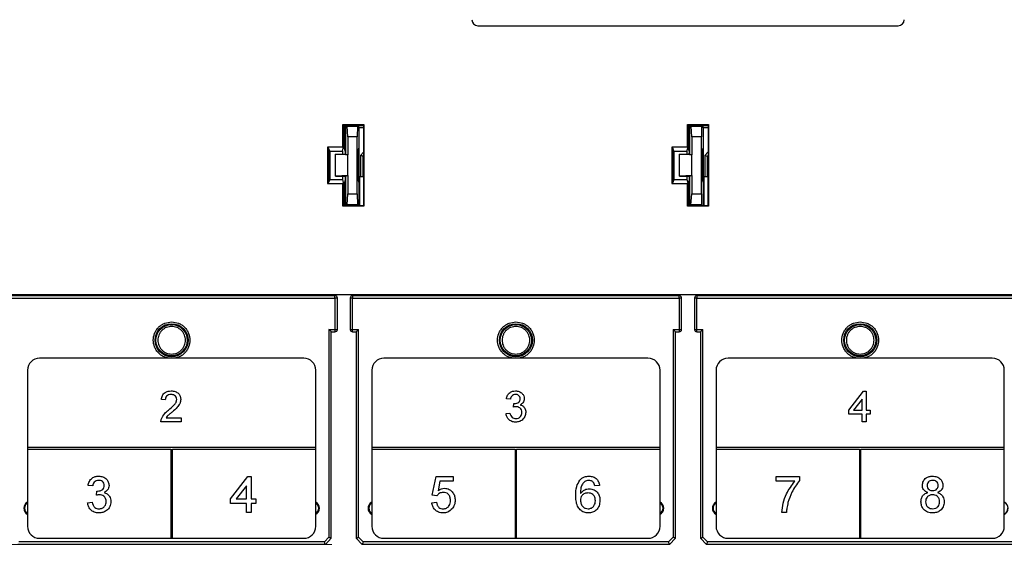
# Paper-space layout 'PF SC-12f' of a CAD drawing. Units: inches. Extents: x 0.3 to 10.6, y 0.2 to 8.2.
# Drawn here: x 2 to 3.6, y 4.8 to 5.6 of the extents above; entities that cross this region are included whole.
import ezdxf

# ---------------------------------------------------------------- set-up
doc = ezdxf.new("R2010")
doc.units = ezdxf.units.IN
doc.header["$MEASUREMENT"] = 0
doc.styles.add('SLDTEXTSTYLE3', font='TXT', dxfattribs={"width": 0.605})
doc.dimstyles.new('SLDDIMSTYLE0', dxfattribs={"dimtxt": 0.098425, "dimasz": 0.13, "dimexe": 0, "dimexo": 0.0625, "dimgap": 0.024606, "dimtad": 0, "dimtih": 1, "dimtoh": 1, "dimlfac": 2, "dimrnd": 1e-09, "dimzin": 12, "dimdsep": 46, "dimtxsty": 'SLDTEXTSTYLE3', "dimsah": 1, "dimcen": 0.09, "dimadec": 0, "dimazin": 3, "dimtfac": 1, "dimtofl": 0, "dimtmove": 0, "dimatfit": 3, "dimfxl": 0, "dimfrac": 2, "dimtolj": 1, "dimtzin": 12, "dimarcsym": 0})

# ---------------------------------------------------------------- blocks, each defined once
blk = doc.blocks.new('_D_5')
at = {"color": 7, "linetype": 'Continuous', "lineweight": 18}
for p, q in [((2.8569, 7.8194), (0.591, 7.8194)), ((0.716, 7.8194), (0.716, 6.4717)), ((0.3966, 6.2975), (0.3628, 6.2975)), ((0.3628, 6.2975), (0.3628, 6.1464)), ((1.0354, 6.2975), (1.0692, 6.2975)), ((1.0692, 6.2975), (1.0692, 6.1464)), ((0.3628, 6.1464), (0.3966, 6.1464)), ((1.0692, 6.1464), (1.0354, 6.1464)), ((0.716, 4.7761), (0.716, 6.1238)), ((2.4694, 4.7761), (0.591, 4.7761))]:
    blk.add_line(p, q, dxfattribs=at)
for points in [[(0.716, 7.8194), (0.696, 7.6894), (0.736, 7.6894)], [(0.716, 4.7761), (0.736, 4.9061), (0.696, 4.9061)]]:
    blk.add_solid(points, dxfattribs=at)
at = {"color": 7, "linetype": 'Continuous', "lineweight": 18, "char_height": 0.09843, "attachment_point": 1, "style": 'SLDTEXTSTYLE3'}
for s, insert in [('6.09in', (0.5318, 6.4469)), ('154.60mm', (0.3966, 6.2733))]:
    blk.add_mtext(s, dxfattribs=dict(at, insert=insert))

psp = doc.layouts.new('PF SC-12f')

# ---------------------------------------------------------------- linework, layer by layer
at = {"color": 7, "linetype": 'Continuous', "lineweight": 25}
for p, q in [((2.7091, 5.6265), (3.3981, 5.6265)), ((2.4877, 5.4647), (2.5223, 5.4647)), ((2.4877, 5.4275), (2.4877, 5.4647)), ((2.4877, 5.4647), (2.4882, 5.4642)), ((2.4882, 5.4642), (2.4882, 5.4258)), ((2.5217, 5.4641), (2.4882, 5.4641)), ((2.4902, 5.4641), (2.4902, 5.4258)), ((2.4903, 5.4641), (2.4918, 5.4621)), ((2.4903, 5.4641), (2.514, 5.4641)), ((2.4903, 5.4641), (2.4903, 5.4641)), ((2.4918, 5.4621), (2.4918, 5.4154)), ((2.4918, 5.4621), (2.4946, 5.4616)), ((2.4961, 5.4444), (2.4946, 5.4616)), ((2.4946, 5.4616), (2.5115, 5.4616)), ((2.5115, 5.4616), (2.5112, 5.4444)), ((2.5115, 5.4616), (2.514, 5.4641)), ((2.514, 5.4641), (2.514, 5.4627)), ((2.514, 5.4592), (2.514, 5.4627)), ((2.514, 5.4627), (2.5217, 5.4627)), ((2.514, 5.4592), (2.514, 5.4259)), ((2.5218, 5.4592), (2.514, 5.4592)), ((2.5223, 5.4647), (2.5217, 5.4641)), ((2.5217, 5.4627), (2.5217, 5.4641)), ((2.5217, 5.4627), (2.5218, 5.4592)), ((2.5218, 5.4592), (2.5218, 5.3312)), ((2.5223, 5.4647), (2.5223, 5.3307)), ((3.0525, 5.4647), (3.0871, 5.4647)), ((3.0525, 5.4275), (3.0525, 5.4647)), ((3.0525, 5.4647), (3.0531, 5.4642)), ((3.0531, 5.4642), (3.0531, 5.4258)), ((3.0866, 5.4641), (3.0531, 5.4641)), ((3.0541, 5.4641), (3.0557, 5.4621)), ((3.0541, 5.4641), (3.0783, 5.4641)), ((3.0541, 5.4641), (3.0541, 5.4258)), ((3.0541, 5.4641), (3.0541, 5.4641)), ((3.0557, 5.4621), (3.0557, 5.4154)), ((3.0557, 5.4621), (3.0585, 5.4616)), ((3.06, 5.4444), (3.0585, 5.4616)), ((3.0585, 5.4616), (3.0758, 5.4616)), ((3.0758, 5.4616), (3.0755, 5.4444)), ((3.0758, 5.4616), (3.0783, 5.4641)), ((3.0783, 5.4641), (3.0783, 5.4627)), ((3.0784, 5.4592), (3.0783, 5.4627)), ((3.0783, 5.4627), (3.0866, 5.4627)), ((3.0784, 5.4592), (3.0784, 5.4259)), ((3.0866, 5.4592), (3.0784, 5.4592)), ((3.0871, 5.4647), (3.0866, 5.4641)), ((3.0866, 5.4627), (3.0866, 5.4641)), ((3.0866, 5.4627), (3.0866, 5.4592)), ((3.0866, 5.4592), (3.0866, 5.3312)), ((3.0871, 5.4647), (3.0871, 5.3307)), ((2.4961, 5.4444), (2.4961, 5.4145)), ((2.5112, 5.4444), (2.4961, 5.4444)), ((2.5112, 5.3509), (2.5112, 5.4444)), ((3.06, 5.4444), (3.06, 5.4145)), ((3.0755, 5.4444), (3.06, 5.4444)), ((3.0755, 5.3509), (3.0755, 5.4444)), ((2.4877, 5.4275), (2.4628, 5.4275)), ((2.4628, 5.4275), (2.4628, 5.3679)), ((2.4644, 5.4259), (2.4628, 5.4275)), ((2.4644, 5.4259), (2.4644, 5.3695)), ((2.4661, 5.4208), (2.4644, 5.4259)), ((2.4869, 5.4208), (2.4882, 5.4258)), ((2.4882, 5.4258), (2.4877, 5.4275)), ((2.4916, 5.4208), (2.4902, 5.4258)), ((2.5123, 5.4208), (2.514, 5.4259)), ((2.514, 5.4259), (2.514, 5.3695)), ((3.0525, 5.4275), (3.0272, 5.4275)), ((3.0272, 5.4275), (3.0272, 5.3679)), ((3.0288, 5.4259), (3.0272, 5.4275)), ((3.0305, 5.4208), (3.0288, 5.4259)), ((3.0288, 5.4259), (3.0288, 5.3695)), ((3.0517, 5.4208), (3.0531, 5.4258)), ((3.0531, 5.4258), (3.0525, 5.4275)), ((3.0554, 5.4208), (3.0541, 5.4258)), ((3.0767, 5.4208), (3.0784, 5.4259)), ((3.0784, 5.4259), (3.0784, 5.3695)), ((2.4661, 5.4208), (2.4869, 5.4208)), ((2.4661, 5.4208), (2.4661, 5.3746)), ((2.4754, 5.3797), (2.4754, 5.4157)), ((2.4961, 5.4145), (2.4754, 5.4157)), ((2.4754, 5.4157), (2.4916, 5.4157)), ((2.4869, 5.4208), (2.4869, 5.4157)), ((2.4892, 5.4157), (2.4916, 5.4157)), ((2.4916, 5.4208), (2.4916, 5.4157)), ((2.4918, 5.4154), (2.4916, 5.4157)), ((2.4918, 5.4154), (2.4961, 5.4145)), ((2.4961, 5.3809), (2.4961, 5.4145)), ((2.5123, 5.4208), (2.5123, 5.3746)), ((2.5165, 5.4139), (2.5218, 5.4192)), ((2.5165, 5.4139), (2.5165, 5.3795)), ((2.5204, 5.4123), (2.5204, 5.3795)), ((3.0305, 5.4208), (3.0517, 5.4208)), ((3.0305, 5.4208), (3.0305, 5.3746)), ((3.06, 5.4145), (3.0393, 5.4157)), ((3.0393, 5.4157), (3.0554, 5.4157)), ((3.0393, 5.3797), (3.0393, 5.4157)), ((3.0517, 5.4208), (3.0517, 5.4157)), ((3.0554, 5.4157), (3.0536, 5.4157)), ((3.0554, 5.4208), (3.0554, 5.4157)), ((3.0557, 5.4154), (3.0554, 5.4157)), ((3.0557, 5.4154), (3.06, 5.4145)), ((3.06, 5.3809), (3.06, 5.4145)), ((3.0767, 5.4208), (3.0767, 5.3746)), ((3.0809, 5.4139), (3.0866, 5.4197)), ((3.0848, 5.4123), (3.0809, 5.4139)), ((3.0809, 5.4139), (3.0809, 5.3795)), ((3.0848, 5.4123), (3.0848, 5.3795)), ((2.4961, 5.3809), (2.4754, 5.3797)), ((2.4754, 5.3797), (2.4916, 5.3797)), ((2.4869, 5.3797), (2.4869, 5.3746)), ((2.4892, 5.3797), (2.4916, 5.3797)), ((2.4918, 5.38), (2.4916, 5.3797)), ((2.4916, 5.3797), (2.4916, 5.3746)), ((2.4918, 5.38), (2.4961, 5.3809)), ((2.4918, 5.38), (2.4918, 5.3322)), ((2.4961, 5.3809), (2.4961, 5.3509)), ((2.5151, 5.3785), (2.5151, 5.3312)), ((2.5218, 5.3785), (2.5151, 5.3785)), ((2.5165, 5.3795), (2.5204, 5.3795)), ((2.5204, 5.3795), (2.5218, 5.3795)), ((2.5204, 5.3785), (2.5204, 5.3795)), ((3.06, 5.3809), (3.0393, 5.3797)), ((3.0393, 5.3797), (3.0554, 5.3797)), ((3.0517, 5.3797), (3.0517, 5.3746)), ((3.0554, 5.3797), (3.0536, 5.3797)), ((3.0557, 5.38), (3.0554, 5.3797)), ((3.0554, 5.3797), (3.0554, 5.3746)), ((3.0557, 5.38), (3.06, 5.3809)), ((3.0557, 5.38), (3.0557, 5.3322)), ((3.06, 5.3809), (3.06, 5.3509)), ((3.0795, 5.3785), (3.0795, 5.3312)), ((3.0864, 5.3785), (3.0795, 5.3785)), ((3.0809, 5.3795), (3.0848, 5.3795)), ((3.0848, 5.3795), (3.0866, 5.3795)), ((3.0848, 5.3785), (3.0848, 5.3795)), ((3.0866, 5.3785), (3.0864, 5.3785)), ((2.4644, 5.3695), (2.4628, 5.3679)), ((2.4628, 5.3679), (2.4877, 5.3679)), ((2.4661, 5.3746), (2.4644, 5.3695)), ((2.4661, 5.3746), (2.4869, 5.3746)), ((2.4869, 5.3746), (2.4882, 5.3696)), ((2.4882, 5.3696), (2.4877, 5.3679)), ((2.4877, 5.3307), (2.4877, 5.3679)), ((2.4882, 5.3696), (2.4882, 5.3312)), ((2.4916, 5.3746), (2.4902, 5.3696)), ((2.4902, 5.3696), (2.4902, 5.3313)), ((2.5123, 5.3746), (2.514, 5.3695)), ((2.514, 5.3695), (2.514, 5.3312)), ((3.0288, 5.3695), (3.0272, 5.3679)), ((3.0272, 5.3679), (3.0525, 5.3679)), ((3.0305, 5.3746), (3.0288, 5.3695)), ((3.0305, 5.3746), (3.0517, 5.3746)), ((3.0517, 5.3746), (3.0531, 5.3696)), ((3.0531, 5.3696), (3.0525, 5.3679)), ((3.0525, 5.3307), (3.0525, 5.3679)), ((3.0531, 5.3696), (3.0531, 5.3312)), ((3.0554, 5.3746), (3.0541, 5.3696)), ((3.0541, 5.3696), (3.0541, 5.3313)), ((3.0767, 5.3746), (3.0784, 5.3695)), ((3.0784, 5.3695), (3.0784, 5.3312)), ((2.4946, 5.3328), (2.4961, 5.3509)), ((2.4961, 5.3509), (2.5112, 5.3509)), ((2.5112, 5.3509), (2.5115, 5.3328)), ((3.0584, 5.3328), (3.06, 5.3509)), ((3.06, 5.3509), (3.0755, 5.3509)), ((3.0755, 5.3509), (3.0758, 5.3328)), ((2.4877, 5.3307), (2.4882, 5.3312)), ((2.5223, 5.3307), (2.4877, 5.3307)), ((2.4882, 5.3313), (2.514, 5.3313)), ((2.491, 5.3313), (2.4918, 5.3322)), ((2.4918, 5.3322), (2.4946, 5.3328)), ((2.5115, 5.3328), (2.4946, 5.3328)), ((2.5115, 5.3328), (2.513, 5.3313)), ((2.514, 5.3312), (2.514, 5.3313)), ((2.5218, 5.3312), (2.514, 5.3312)), ((2.5223, 5.3307), (2.5218, 5.3312)), ((3.0525, 5.3307), (3.0531, 5.3312)), ((3.0871, 5.3307), (3.0525, 5.3307)), ((3.0531, 5.3313), (3.0783, 5.3313)), ((3.0549, 5.3313), (3.0557, 5.3322)), ((3.0557, 5.3322), (3.0584, 5.3328)), ((3.0758, 5.3328), (3.0584, 5.3328)), ((3.0758, 5.3328), (3.0773, 5.3313)), ((3.0784, 5.3312), (3.0783, 5.3313)), ((3.0866, 5.3312), (3.0784, 5.3312)), ((3.0871, 5.3307), (3.0866, 5.3312)), ((1.3726, 5.1858), (4.7346, 5.1858)), ((2.4748, 5.1836), (1.9393, 5.1836)), ((2.4644, 5.1853), (1.9497, 5.1853)), ((2.0427, 5.1853), (2.0427, 5.1836)), ((2.3714, 5.1836), (2.3714, 5.1853)), ((2.462, 5.1836), (2.462, 5.1853)), ((2.514, 5.1853), (2.4644, 5.1853)), ((2.4748, 5.1797), (2.4748, 5.1836)), ((2.5037, 5.1836), (2.5037, 5.1797)), ((3.0391, 5.1836), (2.5037, 5.1836)), ((3.0288, 5.1853), (2.514, 5.1853)), ((2.5165, 5.1853), (2.5165, 5.1836)), ((2.607, 5.1853), (2.607, 5.1836)), ((2.9358, 5.1836), (2.9358, 5.1853)), ((3.0263, 5.1836), (3.0263, 5.1853)), ((3.0784, 5.1853), (3.0288, 5.1853)), ((3.0391, 5.1797), (3.0391, 5.1836)), ((3.0681, 5.1836), (3.0681, 5.1797)), ((3.6035, 5.1836), (3.0681, 5.1836)), ((3.5932, 5.1853), (3.0784, 5.1853)), ((3.0809, 5.1853), (3.0809, 5.1836)), ((3.1714, 5.1853), (3.1714, 5.1836)), ((3.5001, 5.1836), (3.5001, 5.1853)), ((1.9393, 5.1797), (2.4748, 5.1797)), ((2.4748, 5.1797), (2.4748, 5.1285)), ((2.4787, 5.1797), (2.4748, 5.1797)), ((2.4787, 5.1285), (2.4787, 5.1797)), ((2.4998, 5.1797), (2.4998, 5.1285)), ((2.5037, 5.1797), (2.4998, 5.1797)), ((2.5037, 5.1285), (2.5037, 5.1797)), ((2.5037, 5.1797), (3.0391, 5.1797)), ((3.0391, 5.1797), (3.0391, 5.1285)), ((3.0431, 5.1797), (3.0391, 5.1797)), ((3.0431, 5.1285), (3.0431, 5.1797)), ((3.0641, 5.1797), (3.0641, 5.1285)), ((3.0681, 5.1797), (3.0641, 5.1797)), ((3.0681, 5.1285), (3.0681, 5.1797)), ((3.0681, 5.1797), (3.6035, 5.1797)), ((2.4649, 5.1285), (2.4748, 5.1285)), ((2.4649, 5.1285), (2.4649, 4.7876)), ((2.4688, 5.1246), (2.4748, 5.1246)), ((2.4688, 4.786), (2.4688, 5.1246)), ((2.4748, 5.1285), (2.4787, 5.1285)), ((2.4748, 5.1285), (2.4748, 5.1246)), ((2.4998, 5.1285), (2.5037, 5.1285)), ((2.5037, 5.1285), (2.5135, 5.1285)), ((2.5037, 5.1246), (2.5037, 5.1285)), ((2.5037, 5.1246), (2.5096, 5.1246)), ((2.5096, 5.1246), (2.5096, 4.786)), ((2.5135, 4.7876), (2.5135, 5.1285)), ((3.0293, 5.1285), (3.0391, 5.1285)), ((3.0293, 5.1285), (3.0293, 4.7876)), ((3.0332, 5.1246), (3.0293, 5.1285)), ((3.0332, 5.1246), (3.0391, 5.1246)), ((3.0332, 4.786), (3.0332, 5.1246)), ((3.0391, 5.1285), (3.0431, 5.1285)), ((3.0391, 5.1285), (3.0391, 5.1246)), ((3.0641, 5.1285), (3.0681, 5.1285)), ((3.0681, 5.1285), (3.0779, 5.1285)), ((3.0681, 5.1246), (3.0681, 5.1285)), ((3.0681, 5.1246), (3.074, 5.1246)), ((3.0779, 5.1285), (3.074, 5.1246)), ((3.074, 5.1246), (3.074, 4.786)), ((3.0779, 4.7876), (3.0779, 5.1285)), ((2.4236, 5.0813), (1.9905, 5.0813)), ((2.9879, 5.0813), (2.5549, 5.0813)), ((3.5523, 5.0813), (3.1192, 5.0813)), ((1.9708, 5.0616), (1.9708, 4.9348)), ((2.4433, 4.9348), (2.4433, 5.0616)), ((2.5352, 5.0616), (2.5352, 4.9348)), ((3.0076, 4.9348), (3.0076, 5.0616)), ((3.0996, 5.0616), (3.0996, 4.9348)), ((3.572, 4.9348), (3.572, 5.0616)), ((3.317, 4.996), (3.341, 5.0271)), ((3.341, 5.0271), (3.3455, 5.0271)), ((3.3455, 5.0271), (3.3455, 4.996)), ((2.1967, 5.0128), (2.1902, 5.0135)), ((2.7623, 5.0141), (2.7558, 5.0148)), ((2.7675, 5.0012), (2.7681, 5.007)), ((3.339, 5.0142), (3.325, 4.996)), ((3.339, 4.996), (3.339, 5.0142)), ((2.7552, 4.9908), (2.7617, 4.9914)), ((3.317, 4.9895), (3.317, 4.996)), ((3.339, 4.9895), (3.317, 4.9895)), ((3.325, 4.996), (3.339, 4.996)), ((3.339, 4.9772), (3.339, 4.9895)), ((3.3455, 4.996), (3.352, 4.996)), ((3.352, 4.9895), (3.3455, 4.9895)), ((3.3455, 4.9895), (3.3455, 4.9772)), ((3.352, 4.996), (3.352, 4.9895)), ((2.2226, 4.9772), (2.1895, 4.9772)), ((2.1979, 4.9837), (2.2226, 4.9837)), ((2.2226, 4.9837), (2.2226, 4.9772)), ((3.3455, 4.9772), (3.339, 4.9772)), ((2.4433, 4.9348), (1.9708, 4.9348)), ((1.9708, 4.9348), (1.9708, 4.9324)), ((1.9708, 4.9324), (2.2058, 4.9324)), ((1.9708, 4.9324), (1.9708, 4.8057)), ((2.2058, 4.9324), (2.2058, 4.786)), ((2.2083, 4.9324), (2.4433, 4.9324)), ((2.2083, 4.786), (2.2083, 4.9324)), ((2.4433, 4.9324), (2.4433, 4.9348)), ((2.4433, 4.8057), (2.4433, 4.9324)), ((3.0076, 4.9348), (2.5352, 4.9348)), ((2.5352, 4.9348), (2.5352, 4.9324)), ((2.5352, 4.9324), (2.7702, 4.9324)), ((2.5352, 4.9324), (2.5352, 4.8057)), ((2.7702, 4.9324), (2.7702, 4.786)), ((2.7726, 4.9324), (3.0076, 4.9324)), ((2.7726, 4.786), (2.7726, 4.9324)), ((3.0076, 4.9324), (3.0076, 4.9348)), ((3.0076, 4.8057), (3.0076, 4.9324)), ((3.572, 4.9348), (3.0996, 4.9348)), ((3.0996, 4.9348), (3.0996, 4.9324)), ((3.0996, 4.9324), (3.3345, 4.9324)), ((3.0996, 4.9324), (3.0996, 4.8057)), ((3.3345, 4.9324), (3.3345, 4.786)), ((3.337, 4.786), (3.337, 4.9324)), ((3.337, 4.9324), (3.572, 4.9324)), ((3.572, 4.9324), (3.572, 4.9348)), ((3.572, 4.8057), (3.572, 4.9324)), ((2.3036, 4.8505), (2.3319, 4.8872)), ((2.3319, 4.8872), (2.3372, 4.8872)), ((2.3372, 4.8872), (2.3372, 4.8505)), ((2.6343, 4.8566), (2.6405, 4.8872)), ((2.6405, 4.8872), (2.6687, 4.8872)), ((2.6467, 4.8795), (2.6437, 4.8641)), ((2.6687, 4.8795), (2.6467, 4.8795)), ((2.6687, 4.8872), (2.6687, 4.8795)), ((3.1979, 4.8872), (3.2362, 4.8872)), ((3.1979, 4.8795), (3.1979, 4.8872)), ((3.2285, 4.8795), (3.1979, 4.8795)), ((3.2362, 4.8872), (3.2362, 4.881)), ((2.0776, 4.8719), (2.07, 4.8726)), ((2.0837, 4.8566), (2.0844, 4.8635)), ((2.3296, 4.8719), (2.313, 4.8505)), ((2.3296, 4.8505), (2.3296, 4.8719)), ((2.9085, 4.8726), (2.9008, 4.8719)), ((2.0692, 4.8444), (2.0768, 4.8451)), ((2.3036, 4.8428), (2.3036, 4.8505)), ((2.3296, 4.8428), (2.3036, 4.8428)), ((2.313, 4.8505), (2.3296, 4.8505)), ((2.3296, 4.8283), (2.3296, 4.8428)), ((2.3372, 4.8505), (2.3449, 4.8505)), ((2.3449, 4.8428), (2.3372, 4.8428)), ((2.3372, 4.8428), (2.3372, 4.8283)), ((2.3449, 4.8505), (2.3449, 4.8428)), ((2.6336, 4.8444), (2.6412, 4.8451)), ((2.642, 4.8558), (2.6343, 4.8566)), ((2.3372, 4.8283), (2.3296, 4.8283)), ((3.2148, 4.8283), (3.2071, 4.8283)), ((2.4574, 4.7801), (1.9567, 4.7801)), ((1.9905, 4.786), (2.2058, 4.786)), ((2.2058, 4.786), (2.2083, 4.786)), ((2.2083, 4.786), (2.4236, 4.786)), ((2.4574, 4.7801), (2.4649, 4.7876)), ((2.4688, 4.786), (2.459, 4.7761)), ((2.5194, 4.7761), (2.5096, 4.786)), ((2.5135, 4.7876), (2.5211, 4.7801)), ((3.0217, 4.7801), (2.5211, 4.7801)), ((2.5549, 4.786), (2.7702, 4.786)), ((2.7702, 4.786), (2.7726, 4.786)), ((2.7726, 4.786), (2.9879, 4.786)), ((3.0217, 4.7801), (3.0293, 4.7876)), ((3.0234, 4.7761), (3.0217, 4.7801)), ((3.0332, 4.786), (3.0234, 4.7761)), ((3.0838, 4.7761), (3.074, 4.786)), ((3.0779, 4.7876), (3.0854, 4.7801)), ((3.0854, 4.7801), (3.0838, 4.7761)), ((3.5861, 4.7801), (3.0854, 4.7801)), ((3.1192, 4.786), (3.3345, 4.786)), ((3.3345, 4.786), (3.337, 4.786)), ((3.337, 4.786), (3.5523, 4.786)), ((2.459, 4.7761), (1.9551, 4.7761)), ((3.0234, 4.7761), (2.5194, 4.7761)), ((3.5877, 4.7761), (3.0838, 4.7761))]:
    psp.add_line(p, q, dxfattribs=at)
at = {"color": 8, "linetype": 'Continuous', "lineweight": 25}
for p, q in [((2.5218, 5.4136), (2.5204, 5.4123)), ((3.0866, 5.4141), (3.0848, 5.4123)), ((3.0864, 5.3312), (3.0864, 5.3785)), ((1.958, 5.1853), (1.958, 5.1836)), ((2.4561, 5.1836), (2.4561, 5.1853)), ((2.5224, 5.1853), (2.5224, 5.1836)), ((3.0204, 5.1836), (3.0204, 5.1853)), ((3.0868, 5.1853), (3.0868, 5.1836))]:
    psp.add_line(p, q, dxfattribs=at)
at = {"color": 7, "linetype": 'Continuous', "lineweight": 25, "flags": 128}
for points in [[(2.5204, 5.4123), (2.5197, 5.4126), (2.5191, 5.4129), (2.5185, 5.4131), (2.5179, 5.4134), (2.5174, 5.4136), (2.517, 5.4137), (2.5167, 5.4138), (2.5165, 5.4139), (2.5165, 5.4139)], [(2.4688, 5.1246), (2.4688, 5.1246), (2.4686, 5.1248), (2.4683, 5.1251), (2.4679, 5.1255), (2.4674, 5.126), (2.4669, 5.1265), (2.4663, 5.1272), (2.4656, 5.1278), (2.4649, 5.1285)], [(2.5135, 5.1285), (2.5128, 5.1277), (2.512, 5.127), (2.5113, 5.1263), (2.5107, 5.1257), (2.5103, 5.1252), (2.5099, 5.1249), (2.5097, 5.1246), (2.5096, 5.1246)], [(2.459, 4.7761), (2.459, 4.7762), (2.4589, 4.7764), (2.4588, 4.7767), (2.4586, 4.7771), (2.4584, 4.7775), (2.4582, 4.7781), (2.4579, 4.7787), (2.4577, 4.7794), (2.4574, 4.7801)], [(2.4649, 4.7876), (2.4656, 4.7873), (2.4663, 4.7871), (2.4669, 4.7868), (2.4674, 4.7866), (2.4679, 4.7864), (2.4683, 4.7862), (2.4686, 4.7861), (2.4688, 4.786), (2.4688, 4.786)], [(2.5096, 4.786), (2.5097, 4.786), (2.5098, 4.7861), (2.5101, 4.7862), (2.5105, 4.7864), (2.511, 4.7866), (2.5116, 4.7868), (2.5122, 4.7871), (2.5128, 4.7873), (2.5135, 4.7876)], [(2.5211, 4.7801), (2.5208, 4.7794), (2.5205, 4.7787), (2.5203, 4.7781), (2.52, 4.7775), (2.5198, 4.7771), (2.5197, 4.7767), (2.5195, 4.7764), (2.5195, 4.7762), (2.5194, 4.7761)], [(3.0293, 4.7876), (3.03, 4.7873), (3.0306, 4.7871), (3.0312, 4.7868), (3.0318, 4.7866), (3.0323, 4.7864), (3.0327, 4.7862), (3.033, 4.7861), (3.0332, 4.786), (3.0332, 4.786)], [(3.074, 4.786), (3.074, 4.786), (3.0742, 4.7861), (3.0745, 4.7862), (3.0749, 4.7864), (3.0754, 4.7866), (3.0759, 4.7868), (3.0766, 4.7871), (3.0772, 4.7873), (3.0779, 4.7876)]]:
    psp.add_lwpolyline(points, dxfattribs=at)
at = {"color": 7, "linetype": 'Continuous', "lineweight": 25}
for centre, radius in [((2.207, 5.1108), 0.0271), ((2.207, 5.1108), 0.0256), ((2.7714, 5.1108), 0.0271), ((2.7714, 5.1108), 0.0256), ((3.3358, 5.1108), 0.0271), ((3.3358, 5.1108), 0.0256)]:
    psp.add_circle(centre, radius, dxfattribs=at)
for centre, radius, start, end in [((2.7091, 5.6364), 0.00984, 180, 270), ((3.3981, 5.6364), 0.00984, 270, 0), ((2.4748, 5.1797), 0.00394, 0.0001, 90), ((2.5037, 5.1797), 0.00394, 90, 180), ((3.0391, 5.1797), 0.00394, 0.0001, 90), ((3.0681, 5.1797), 0.00394, 90, 180), ((2.4748, 5.1285), 0.00394, 270, 0), ((2.5037, 5.1285), 0.00394, 179.9999, 270), ((3.0391, 5.1285), 0.00394, 270, 0), ((3.0681, 5.1285), 0.00394, 179.9999, 270), ((1.9905, 5.0616), 0.0197, 90, 180), ((2.4236, 5.0616), 0.0197, 0, 90), ((2.5549, 5.0616), 0.0197, 90, 180), ((2.9879, 5.0616), 0.0197, 0, 90), ((3.1192, 5.0616), 0.0197, 90, 180), ((3.5523, 5.0616), 0.0197, 0, 90), ((1.9757, 4.8352), 0.0111, 116.2621, 243.7379), ((1.9757, 4.8352), 0.0108, 117.0357, 242.9643), ((1.9757, 4.8352), 0.00984, 120, 240), ((2.4383, 4.8352), 0.0111, 296.2621, 63.7379), ((2.4383, 4.8352), 0.0108, 0, 62.9643), ((2.4383, 4.8352), 0.00984, 0, 60), ((2.5401, 4.8352), 0.0111, 116.2621, 243.7379), ((2.5401, 4.8352), 0.0108, 117.0357, 242.9643), ((2.5401, 4.8352), 0.00984, 120, 240), ((3.0027, 4.8352), 0.0111, 296.2621, 63.7379), ((3.0027, 4.8352), 0.0108, 0, 62.9643), ((3.0027, 4.8352), 0.00984, 0, 60), ((3.1045, 4.8352), 0.0111, 116.2621, 243.7379), ((3.1045, 4.8352), 0.0108, 117.0357, 242.9643), ((3.1045, 4.8352), 0.00984, 120, 240), ((3.5671, 4.8352), 0.0111, 296.2621, 63.7379), ((2.4383, 4.8352), 0.00984, 300, 0), ((2.4383, 4.8352), 0.0108, 297.0357, 0), ((3.0027, 4.8352), 0.00984, 300, 0), ((3.0027, 4.8352), 0.0108, 297.0357, 0), ((3.5671, 4.8352), 0.0108, 297.0357, 0), ((1.9905, 4.8057), 0.0197, 180, 270), ((2.4236, 4.8057), 0.0197, 270, 0), ((2.5549, 4.8057), 0.0197, 180, 270), ((2.9879, 4.8057), 0.0197, 270, 0), ((3.1192, 4.8057), 0.0197, 180, 270), ((3.5523, 4.8057), 0.0197, 270, 0)]:
    psp.add_arc(centre, radius, start, end, dxfattribs=at)
at = {"color": 8, "linetype": 'Continuous', "lineweight": 25}
for points, knots in [([(2.2044, 5.0813), (2.2015, 5.0816), (2.1966, 5.0821), (2.1904, 5.0855), (2.1857, 5.0894), (2.1817, 5.0942), (2.1781, 5.1012), (2.1763, 5.1108), (2.1781, 5.1204), (2.1817, 5.1274), (2.1856, 5.1322), (2.1904, 5.1361), (2.1974, 5.1398), (2.2033, 5.1404), (2.207, 5.1408)], [0, 0, 0, 0, 0.09352, 0.160541, 0.227677, 0.294697, 0.361833, 0.485118, 0.608403, 0.675423, 0.742559, 0.809579, 0.876715, 1, 1, 1, 1]), ([(2.207, 5.1408), (2.2108, 5.1404), (2.2166, 5.1398), (2.2236, 5.1361), (2.2284, 5.1322), (2.2323, 5.1274), (2.2359, 5.1204), (2.2378, 5.1108), (2.2359, 5.1012), (2.2323, 5.0942), (2.2284, 5.0894), (2.2236, 5.0855), (2.2175, 5.0821), (2.2126, 5.0816), (2.2097, 5.0813)], [0, 0, 0, 0, 0.1232847, 0.190305, 0.2574414, 0.3244613, 0.3915973, 0.5148821, 0.6381669, 0.7051873, 0.7723227, 0.8393431, 0.9064796, 1, 1, 1, 1]), ([(2.7687, 5.0813), (2.7659, 5.0816), (2.761, 5.0821), (2.7548, 5.0855), (2.75, 5.0894), (2.7461, 5.0942), (2.7425, 5.1012), (2.7406, 5.1108), (2.7425, 5.1204), (2.7461, 5.1274), (2.75, 5.1322), (2.7548, 5.1361), (2.7618, 5.1398), (2.7676, 5.1404), (2.7714, 5.1408)], [0, 0, 0, 0, 0.093521, 0.160541, 0.227677, 0.294697, 0.361833, 0.485118, 0.608403, 0.675423, 0.742559, 0.809579, 0.876715, 1, 1, 1, 1]), ([(2.7714, 5.1408), (2.7752, 5.1404), (2.781, 5.1398), (2.788, 5.1361), (2.7928, 5.1322), (2.7967, 5.1274), (2.8003, 5.1204), (2.8022, 5.1108), (2.8003, 5.1012), (2.7967, 5.0942), (2.7928, 5.0894), (2.788, 5.0855), (2.7818, 5.0821), (2.7769, 5.0816), (2.7741, 5.0813)], [0, 0, 0, 0, 0.123285, 0.190305, 0.257441, 0.324461, 0.391597, 0.514882, 0.638167, 0.705187, 0.772323, 0.839344, 0.906479, 1, 1, 1, 1]), ([(3.3331, 5.0813), (3.3302, 5.0816), (3.3253, 5.0821), (3.3192, 5.0855), (3.3144, 5.0894), (3.3105, 5.0942), (3.3069, 5.1012), (3.305, 5.1108), (3.3069, 5.1204), (3.3105, 5.1274), (3.3144, 5.1322), (3.3192, 5.1361), (3.3262, 5.1398), (3.332, 5.1404), (3.3358, 5.1408)], [0, 0, 0, 0, 0.093521, 0.160541, 0.227677, 0.294697, 0.361833, 0.485118, 0.608403, 0.675423, 0.742559, 0.809579, 0.876715, 1, 1, 1, 1]), ([(3.3358, 5.1408), (3.3396, 5.1404), (3.3454, 5.1398), (3.3524, 5.1361), (3.3572, 5.1322), (3.3611, 5.1274), (3.3647, 5.1204), (3.3665, 5.1108), (3.3647, 5.1012), (3.3611, 5.0942), (3.3572, 5.0894), (3.3524, 5.0855), (3.3462, 5.0821), (3.3413, 5.0816), (3.3384, 5.0813)], [0, 0, 0, 0, 0.123285, 0.190305, 0.257441, 0.324461, 0.391597, 0.514882, 0.638167, 0.705187, 0.772323, 0.839344, 0.906479, 1, 1, 1, 1])]:
    psp.add_open_spline(points, degree=3, knots=knots, dxfattribs=at)
at = {"color": 7, "linetype": 'Continuous', "lineweight": 25}
for points, knots in [([(2.207, 5.1334), (2.2042, 5.1331), (2.1998, 5.1327), (2.1945, 5.1298), (2.1909, 5.1269), (2.188, 5.1233), (2.1852, 5.118), (2.1838, 5.1108), (2.1852, 5.1035), (2.188, 5.0983), (2.1909, 5.0947), (2.1945, 5.0917), (2.1998, 5.0889), (2.2042, 5.0884), (2.207, 5.0881)], [0, 0, 0, 0, 0.1197217, 0.184786, 0.2499997, 0.315065, 0.3802784, 0.5, 0.6197216, 0.6847861, 0.7500002, 0.8150653, 0.8802783, 1, 1, 1, 1]), ([(2.207, 5.0881), (2.2099, 5.0884), (2.2143, 5.0889), (2.2196, 5.0917), (2.2232, 5.0947), (2.2261, 5.0983), (2.2288, 5.1035), (2.2302, 5.1108), (2.2288, 5.118), (2.2261, 5.1233), (2.2232, 5.1269), (2.2196, 5.1298), (2.2143, 5.1327), (2.2099, 5.1331), (2.207, 5.1334)], [0, 0, 0, 0, 0.119721, 0.184787, 0.25, 0.315065, 0.380279, 0.5, 0.619721, 0.684786, 0.75, 0.815065, 0.880279, 1, 1, 1, 1]), ([(2.7714, 5.1334), (2.7686, 5.1331), (2.7642, 5.1327), (2.7589, 5.1298), (2.7553, 5.1269), (2.7523, 5.1233), (2.7496, 5.118), (2.7482, 5.1108), (2.7496, 5.1035), (2.7523, 5.0983), (2.7553, 5.0947), (2.7589, 5.0917), (2.7642, 5.0889), (2.7686, 5.0884), (2.7714, 5.0881)], [0, 0, 0, 0, 0.119722, 0.184786, 0.25, 0.315065, 0.380279, 0.5, 0.619721, 0.684786, 0.75, 0.815065, 0.880278, 1, 1, 1, 1]), ([(2.7714, 5.0881), (2.7743, 5.0884), (2.7787, 5.0889), (2.7839, 5.0917), (2.7875, 5.0947), (2.7905, 5.0983), (2.7932, 5.1035), (2.7946, 5.1108), (2.7932, 5.118), (2.7905, 5.1233), (2.7875, 5.1269), (2.7839, 5.1298), (2.7787, 5.1327), (2.7743, 5.1331), (2.7714, 5.1334)], [0, 0, 0, 0, 0.1197216, 0.1847864, 0.25, 0.3150648, 0.3802786, 0.5, 0.6197215, 0.6847863, 0.7499999, 0.8150648, 0.8802784, 1, 1, 1, 1]), ([(3.3358, 5.1334), (3.3329, 5.1331), (3.3285, 5.1327), (3.3233, 5.1298), (3.3197, 5.1269), (3.3167, 5.1233), (3.314, 5.118), (3.3126, 5.1108), (3.314, 5.1035), (3.3167, 5.0983), (3.3196, 5.0947), (3.3232, 5.0917), (3.3285, 5.0889), (3.3329, 5.0884), (3.3358, 5.0881)], [0, 0, 0, 0, 0.119722, 0.184786, 0.25, 0.315065, 0.380279, 0.5, 0.619721, 0.684786, 0.75, 0.815065, 0.880278, 1, 1, 1, 1]), ([(3.3358, 5.0881), (3.3386, 5.0884), (3.343, 5.0889), (3.3483, 5.0917), (3.3519, 5.0947), (3.3548, 5.0983), (3.3576, 5.1035), (3.359, 5.1108), (3.3576, 5.118), (3.3548, 5.1233), (3.3519, 5.1269), (3.3483, 5.1298), (3.343, 5.1327), (3.3386, 5.1331), (3.3358, 5.1334)], [0, 0, 0, 0, 0.119722, 0.184786, 0.25, 0.315065, 0.380279, 0.5, 0.619721, 0.684786, 0.75, 0.815065, 0.880278, 1, 1, 1, 1]), ([(2.1902, 5.0135), (2.1906, 5.0157), (2.1913, 5.0202), (2.1956, 5.0251), (2.2011, 5.0274), (2.2046, 5.0276), (2.2064, 5.0277)], [0, 0, 0, 0, 0.280235, 0.558892, 0.779134, 1, 1, 1, 1]), ([(2.2062, 5.0219), (2.2048, 5.0218), (2.2021, 5.0216), (2.1987, 5.0193), (2.1969, 5.0161), (2.1967, 5.0139), (2.1967, 5.0128)], [0, 0, 0, 0, 0.280409, 0.559491, 0.779374, 1, 1, 1, 1]), ([(2.2155, 5.0137), (2.2153, 5.015), (2.2149, 5.0176), (2.2123, 5.0203), (2.2093, 5.0217), (2.2073, 5.0218), (2.2062, 5.0219)], [0, 0, 0, 0, 0.279081, 0.558612, 0.779041, 1, 1, 1, 1]), ([(2.2064, 5.0277), (2.2086, 5.0276), (2.213, 5.0273), (2.2183, 5.0238), (2.2215, 5.019), (2.2218, 5.0155), (2.2219, 5.0138)], [0, 0, 0, 0, 0.280483, 0.559643, 0.779749, 1, 1, 1, 1]), ([(2.7558, 5.0148), (2.7563, 5.0167), (2.7573, 5.0207), (2.7612, 5.025), (2.7659, 5.0274), (2.769, 5.0276), (2.7706, 5.0277)], [0, 0, 0, 0, 0.280253, 0.559523, 0.779592, 1, 1, 1, 1]), ([(2.7708, 5.0219), (2.7696, 5.0218), (2.7673, 5.0216), (2.7645, 5.0195), (2.7629, 5.0169), (2.7625, 5.015), (2.7623, 5.0141)], [0, 0, 0, 0, 0.280002, 0.559132, 0.77932, 1, 1, 1, 1]), ([(2.7706, 5.0277), (2.7726, 5.0275), (2.7767, 5.0271), (2.7815, 5.024), (2.7845, 5.0196), (2.7848, 5.0165), (2.785, 5.0149)], [0, 0, 0, 0, 0.280184, 0.559855, 0.78, 1, 1, 1, 1]), ([(2.7785, 5.0147), (2.7784, 5.0158), (2.7782, 5.018), (2.776, 5.0204), (2.7734, 5.0217), (2.7717, 5.0218), (2.7708, 5.0219)], [0, 0, 0, 0, 0.27946, 0.558952, 0.779256, 1, 1, 1, 1]), ([(2.2019, 4.9961), (2.2051, 4.9988), (2.2096, 5.0027), (2.2146, 5.0087), (2.2152, 5.012), (2.2155, 5.0137)], [0, 0, 0, 0, 0.561312, 0.781386, 1, 1, 1, 1]), ([(2.2219, 5.0138), (2.2216, 5.0114), (2.2209, 5.0065), (2.2155, 4.9995), (2.2108, 4.9955), (2.2079, 4.993)], [0, 0, 0, 0, 0.278741, 0.558833, 1, 1, 1, 1]), ([(2.7681, 5.007), (2.7683, 5.007), (2.7686, 5.0069), (2.7689, 5.0069), (2.7691, 5.0069)], [0, 0, 0, 0, 0.560006, 1, 1, 1, 1]), ([(2.7691, 5.0069), (2.7703, 5.007), (2.7729, 5.0073), (2.7762, 5.0089), (2.7783, 5.0116), (2.7785, 5.0136), (2.7785, 5.0147)], [0, 0, 0, 0, 0.28068, 0.560951, 0.780057, 1, 1, 1, 1]), ([(2.785, 5.0149), (2.7849, 5.0137), (2.7847, 5.0113), (2.7825, 5.0074), (2.7798, 5.0058), (2.7781, 5.0049)], [0, 0, 0, 0, 0.280497, 0.561003, 1, 1, 1, 1]), ([(2.7781, 5.0049), (2.7796, 5.0044), (2.7827, 5.0033), (2.7858, 5), (2.7874, 4.9961), (2.7875, 4.9936), (2.7876, 4.9924)], [0, 0, 0, 0, 0.279807, 0.559186, 0.779408, 1, 1, 1, 1]), ([(2.1902, 4.9817), (2.1918, 4.9848), (2.1947, 4.9904), (2.1997, 4.9944), (2.2019, 4.9961)], [0, 0, 0, 0, 0.5583583, 1, 1, 1, 1]), ([(2.2079, 4.993), (2.2067, 4.992), (2.2047, 4.9904), (2.202, 4.9881), (2.1997, 4.9861), (2.1985, 4.9845), (2.1979, 4.9837)], [0, 0, 0, 0, 0.3400359, 0.560061, 0.7800912, 1, 1, 1, 1]), ([(2.7709, 4.9765), (2.7687, 4.9767), (2.7643, 4.9771), (2.7592, 4.9809), (2.7561, 4.9857), (2.7555, 4.9891), (2.7552, 4.9908)], [0, 0, 0, 0, 0.2799106, 0.559249, 0.7794765, 1, 1, 1, 1]), ([(2.7617, 4.9914), (2.762, 4.9901), (2.7627, 4.9875), (2.7648, 4.9842), (2.768, 4.9826), (2.7701, 4.9824), (2.7712, 4.9824)], [0, 0, 0, 0, 0.280881, 0.560072, 0.779653, 1, 1, 1, 1]), ([(2.7716, 5.0018), (2.7709, 5.0018), (2.7694, 5.0017), (2.7681, 5.0013), (2.7675, 5.0012)], [0, 0, 0, 0, 0.559771, 1, 1, 1, 1]), ([(2.7876, 4.9924), (2.7873, 4.99), (2.7867, 4.9852), (2.7821, 4.9799), (2.7766, 4.9769), (2.7728, 4.9767), (2.7709, 4.9765)], [0, 0, 0, 0, 0.2794, 0.559064, 0.779378, 1, 1, 1, 1]), ([(2.7712, 4.9824), (2.7727, 4.9825), (2.7756, 4.9828), (2.779, 4.9855), (2.7809, 4.9889), (2.781, 4.9913), (2.7811, 4.9924)], [0, 0, 0, 0, 0.279883, 0.558994, 0.77932, 1, 1, 1, 1]), ([(2.7811, 4.9924), (2.781, 4.9938), (2.7807, 4.9966), (2.7781, 4.9998), (2.775, 5.0016), (2.7728, 5.0018), (2.7716, 5.0018)], [0, 0, 0, 0, 0.279747, 0.55917, 0.779443, 1, 1, 1, 1]), ([(2.1895, 4.9772), (2.1896, 4.978), (2.1896, 4.9796), (2.19, 4.981), (2.1902, 4.9817)], [0, 0, 0, 0, 0.559959, 1, 1, 1, 1]), ([(2.07, 4.8726), (2.0706, 4.8749), (2.0717, 4.8796), (2.0762, 4.8847), (2.0818, 4.8875), (2.0855, 4.8878), (2.0874, 4.8879)], [0, 0, 0, 0, 0.280254, 0.559523, 0.779593, 1, 1, 1, 1]), ([(2.0876, 4.881), (2.0862, 4.8809), (2.0834, 4.8807), (2.0801, 4.8783), (2.0783, 4.8751), (2.0778, 4.8729), (2.0776, 4.8719)], [0, 0, 0, 0, 0.280004, 0.559129, 0.779319, 1, 1, 1, 1]), ([(2.0874, 4.8879), (2.0898, 4.8877), (2.0945, 4.8872), (2.1002, 4.8835), (2.1037, 4.8783), (2.1041, 4.8746), (2.1044, 4.8728)], [0, 0, 0, 0, 0.280185, 0.559855, 0.78, 1, 1, 1, 1]), ([(2.0967, 4.8725), (2.0966, 4.8738), (2.0963, 4.8764), (2.0938, 4.8793), (2.0907, 4.8808), (2.0887, 4.881), (2.0876, 4.881)], [0, 0, 0, 0, 0.27946, 0.558951, 0.779253, 1, 1, 1, 1]), ([(2.8695, 4.8562), (2.8696, 4.8612), (2.8697, 4.8701), (2.8741, 4.8778), (2.876, 4.8811)], [0, 0, 0, 0, 0.561397, 1, 1, 1, 1]), ([(2.876, 4.8811), (2.8784, 4.8834), (2.8828, 4.8873), (2.8887, 4.8877), (2.8913, 4.8879)], [0, 0, 0, 0, 0.5583797, 1, 1, 1, 1]), ([(2.8843, 4.8793), (2.8828, 4.8778), (2.8799, 4.8749), (2.8774, 4.8679), (2.8772, 4.8626), (2.8771, 4.8594)], [0, 0, 0, 0, 0.27936, 0.559176, 1, 1, 1, 1]), ([(2.8908, 4.881), (2.8895, 4.8809), (2.8872, 4.8808), (2.8852, 4.8797), (2.8843, 4.8793)], [0, 0, 0, 0, 0.559716, 1, 1, 1, 1]), ([(2.8981, 4.878), (2.8969, 4.879), (2.8947, 4.8807), (2.892, 4.8809), (2.8908, 4.881)], [0, 0, 0, 0, 0.5590035, 1, 1, 1, 1]), ([(2.8913, 4.8879), (2.8937, 4.8877), (2.8984, 4.8873), (2.9041, 4.8834), (2.9074, 4.8782), (2.9081, 4.8745), (2.9085, 4.8726)], [0, 0, 0, 0, 0.280049, 0.559187, 0.779374, 1, 1, 1, 1]), ([(2.9008, 4.8719), (2.9005, 4.8731), (2.9, 4.8753), (2.8987, 4.8772), (2.8981, 4.878)], [0, 0, 0, 0, 0.5604895, 1, 1, 1, 1]), ([(3.2071, 4.8283), (3.2078, 4.8335), (3.209, 4.844), (3.2155, 4.8619), (3.2236, 4.8728), (3.2285, 4.8795)], [0, 0, 0, 0, 0.280063, 0.560407, 1, 1, 1, 1]), ([(3.2362, 4.881), (3.2316, 4.8747), (3.2236, 4.8634), (3.2193, 4.8503), (3.2174, 4.8445)], [0, 0, 0, 0, 0.559646, 1, 1, 1, 1]), ([(3.4377, 4.8729), (3.438, 4.8752), (3.4386, 4.88), (3.4433, 4.885), (3.4488, 4.8876), (3.4525, 4.8878), (3.4544, 4.8879)], [0, 0, 0, 0, 0.279271, 0.558675, 0.779074, 1, 1, 1, 1]), ([(3.4545, 4.881), (3.4532, 4.881), (3.4506, 4.8808), (3.4475, 4.8787), (3.4456, 4.8759), (3.4454, 4.8739), (3.4453, 4.8728)], [0, 0, 0, 0, 0.280364, 0.559365, 0.7797, 1, 1, 1, 1]), ([(3.4544, 4.8879), (3.4568, 4.8877), (3.4616, 4.8874), (3.4672, 4.8835), (3.4708, 4.8783), (3.4711, 4.8746), (3.4713, 4.8727)], [0, 0, 0, 0, 0.2803486, 0.559693, 0.7798209, 1, 1, 1, 1]), ([(3.4637, 4.8725), (3.4635, 4.8738), (3.4632, 4.8764), (3.4607, 4.8794), (3.4576, 4.8809), (3.4555, 4.881), (3.4545, 4.881)], [0, 0, 0, 0, 0.279693, 0.559145, 0.779317, 1, 1, 1, 1]), ([(2.0844, 4.8635), (2.0846, 4.8634), (2.085, 4.8634), (2.0854, 4.8634), (2.0855, 4.8634)], [0, 0, 0, 0, 0.560004, 1, 1, 1, 1]), ([(2.0855, 4.8634), (2.0871, 4.8635), (2.0901, 4.8638), (2.094, 4.8657), (2.0964, 4.8689), (2.0966, 4.8713), (2.0967, 4.8725)], [0, 0, 0, 0, 0.2806799, 0.5609535, 0.7800557, 1, 1, 1, 1]), ([(2.1044, 4.8728), (2.1042, 4.8713), (2.104, 4.8685), (2.1014, 4.8639), (2.0982, 4.8621), (2.0962, 4.8609)], [0, 0, 0, 0, 0.2804963, 0.5610041, 1, 1, 1, 1]), ([(2.0962, 4.8609), (2.098, 4.8603), (2.1016, 4.8592), (2.1053, 4.8552), (2.1072, 4.8507), (2.1073, 4.8477), (2.1074, 4.8462)], [0, 0, 0, 0, 0.279809, 0.559185, 0.779408, 1, 1, 1, 1]), ([(2.6522, 4.8612), (2.6511, 4.8611), (2.6488, 4.861), (2.645, 4.8594), (2.6431, 4.8572), (2.642, 4.8558)], [0, 0, 0, 0, 0.280925, 0.56116, 1, 1, 1, 1]), ([(2.6437, 4.8641), (2.6455, 4.8653), (2.6487, 4.8675), (2.6526, 4.8679), (2.6543, 4.868)], [0, 0, 0, 0, 0.559938, 1, 1, 1, 1]), ([(2.6641, 4.8483), (2.664, 4.8502), (2.6638, 4.8539), (2.661, 4.8586), (2.6566, 4.8609), (2.6537, 4.8611), (2.6522, 4.8612)], [0, 0, 0, 0, 0.280653, 0.559595, 0.779289, 1, 1, 1, 1]), ([(2.6543, 4.868), (2.657, 4.8677), (2.6625, 4.867), (2.6683, 4.8615), (2.6714, 4.8552), (2.6716, 4.8509), (2.6718, 4.8487)], [0, 0, 0, 0, 0.279171, 0.558798, 0.779169, 1, 1, 1, 1]), ([(2.8771, 4.8594), (2.8793, 4.8619), (2.8832, 4.8663), (2.8891, 4.867), (2.8916, 4.8673)], [0, 0, 0, 0, 0.558625, 1, 1, 1, 1]), ([(2.8895, 4.8604), (2.8877, 4.8602), (2.884, 4.8598), (2.8798, 4.8566), (2.8774, 4.8524), (2.8772, 4.8495), (2.8771, 4.8481)], [0, 0, 0, 0, 0.27974, 0.559338, 0.779412, 1, 1, 1, 1]), ([(2.9016, 4.8477), (2.9015, 4.8496), (2.9012, 4.8533), (2.8982, 4.8577), (2.8939, 4.8601), (2.891, 4.8603), (2.8895, 4.8604)], [0, 0, 0, 0, 0.280457, 0.559365, 0.779311, 1, 1, 1, 1]), ([(2.8916, 4.8673), (2.8944, 4.8669), (2.8998, 4.8662), (2.9057, 4.8608), (2.9088, 4.8544), (2.9091, 4.8501), (2.9092, 4.8479)], [0, 0, 0, 0, 0.279141, 0.558815, 0.77917, 1, 1, 1, 1]), ([(3.4354, 4.8459), (3.4355, 4.8478), (3.4358, 4.8516), (3.4385, 4.8564), (3.4424, 4.8596), (3.4453, 4.8605), (3.4467, 4.861)], [0, 0, 0, 0, 0.280187, 0.559469, 0.779548, 1, 1, 1, 1]), ([(3.4467, 4.861), (3.4453, 4.8616), (3.4426, 4.8627), (3.4395, 4.8658), (3.4379, 4.8693), (3.4378, 4.8717), (3.4377, 4.8729)], [0, 0, 0, 0, 0.280312, 0.559638, 0.779692, 1, 1, 1, 1]), ([(3.4453, 4.8728), (3.4455, 4.8715), (3.4457, 4.8688), (3.4482, 4.8658), (3.4514, 4.8644), (3.4535, 4.8643), (3.4546, 4.8642)], [0, 0, 0, 0, 0.279935, 0.558845, 0.779076, 1, 1, 1, 1]), ([(3.4546, 4.8642), (3.4559, 4.8643), (3.4585, 4.8645), (3.4616, 4.8665), (3.4634, 4.8694), (3.4636, 4.8715), (3.4637, 4.8725)], [0, 0, 0, 0, 0.28048, 0.55926, 0.779578, 1, 1, 1, 1]), ([(3.4713, 4.8727), (3.4712, 4.8712), (3.4709, 4.8683), (3.468, 4.8636), (3.4646, 4.862), (3.4625, 4.861)], [0, 0, 0, 0, 0.280612, 0.560833, 1, 1, 1, 1]), ([(3.4625, 4.861), (3.4642, 4.8603), (3.4678, 4.8588), (3.4726, 4.8536), (3.4732, 4.8487), (3.4736, 4.8457)], [0, 0, 0, 0, 0.281226, 0.561788, 1, 1, 1, 1]), ([(2.0877, 4.8275), (2.0852, 4.8278), (2.08, 4.8282), (2.0739, 4.8327), (2.0702, 4.8383), (2.0695, 4.8423), (2.0692, 4.8444)], [0, 0, 0, 0, 0.279909, 0.559249, 0.779476, 1, 1, 1, 1]), ([(2.0768, 4.8451), (2.0772, 4.8436), (2.078, 4.8405), (2.0805, 4.8366), (2.0843, 4.8347), (2.0868, 4.8345), (2.088, 4.8344)], [0, 0, 0, 0, 0.280879, 0.560071, 0.779654, 1, 1, 1, 1]), ([(2.0886, 4.8574), (2.0877, 4.8573), (2.086, 4.8572), (2.0844, 4.8568), (2.0837, 4.8566)], [0, 0, 0, 0, 0.559777, 1, 1, 1, 1]), ([(2.1074, 4.8462), (2.1071, 4.8434), (2.1064, 4.8377), (2.1009, 4.8315), (2.0944, 4.828), (2.09, 4.8277), (2.0877, 4.8275)], [0, 0, 0, 0, 0.279401, 0.559062, 0.779376, 1, 1, 1, 1]), ([(2.088, 4.8344), (2.0898, 4.8346), (2.0933, 4.8349), (2.0972, 4.8382), (2.0995, 4.8422), (2.0997, 4.8449), (2.0998, 4.8463)], [0, 0, 0, 0, 0.279882, 0.558994, 0.779319, 1, 1, 1, 1]), ([(2.0998, 4.8463), (2.0996, 4.848), (2.0993, 4.8513), (2.0963, 4.855), (2.0925, 4.8571), (2.0899, 4.8573), (2.0886, 4.8574)], [0, 0, 0, 0, 0.279747, 0.559173, 0.779445, 1, 1, 1, 1]), ([(2.6521, 4.8275), (2.6495, 4.8278), (2.6443, 4.8282), (2.6382, 4.8326), (2.6346, 4.8383), (2.6339, 4.8423), (2.6336, 4.8444)], [0, 0, 0, 0, 0.28007, 0.559249, 0.779432, 1, 1, 1, 1]), ([(2.6412, 4.8451), (2.6415, 4.8436), (2.6422, 4.8405), (2.6447, 4.8367), (2.6484, 4.8347), (2.6509, 4.8345), (2.6521, 4.8344)], [0, 0, 0, 0, 0.280714, 0.5599259, 0.7796218, 1, 1, 1, 1]), ([(2.6521, 4.8344), (2.6541, 4.8346), (2.658, 4.835), (2.662, 4.8391), (2.6639, 4.8437), (2.6641, 4.8468), (2.6641, 4.8483)], [0, 0, 0, 0, 0.279539, 0.558251, 0.778886, 1, 1, 1, 1]), ([(2.6718, 4.8487), (2.6716, 4.8459), (2.6712, 4.8409), (2.6684, 4.8366), (2.6672, 4.8348)], [0, 0, 0, 0, 0.559727, 1, 1, 1, 1]), ([(2.8904, 4.8275), (2.8879, 4.8278), (2.8829, 4.8282), (2.8763, 4.8324), (2.8718, 4.8391), (2.8698, 4.8474), (2.8696, 4.8533), (2.8695, 4.8562)], [0, 0, 0, 0, 0.186506, 0.372724, 0.558994, 0.779255, 1, 1, 1, 1]), ([(2.8771, 4.8481), (2.8774, 4.8462), (2.8778, 4.8423), (2.8809, 4.8376), (2.8852, 4.8348), (2.8883, 4.8345), (2.8898, 4.8344)], [0, 0, 0, 0, 0.280083, 0.559771, 0.779689, 1, 1, 1, 1]), ([(2.8898, 4.8344), (2.8917, 4.8346), (2.8954, 4.8351), (2.8994, 4.8388), (2.9014, 4.8433), (2.9015, 4.8462), (2.9016, 4.8477)], [0, 0, 0, 0, 0.279489, 0.558551, 0.778979, 1, 1, 1, 1]), ([(2.9092, 4.8479), (2.9089, 4.845), (2.9083, 4.8392), (2.9037, 4.8322), (2.8972, 4.8282), (2.8927, 4.8277), (2.8904, 4.8275)], [0, 0, 0, 0, 0.28023, 0.559761, 0.77976, 1, 1, 1, 1]), ([(3.2174, 4.8445), (3.2167, 4.8415), (3.2154, 4.8362), (3.215, 4.8307), (3.2148, 4.8283)], [0, 0, 0, 0, 0.55991, 1, 1, 1, 1]), ([(3.4545, 4.8275), (3.4517, 4.8278), (3.4461, 4.8283), (3.4397, 4.8331), (3.4359, 4.8393), (3.4356, 4.8437), (3.4354, 4.8459)], [0, 0, 0, 0, 0.28013, 0.559335, 0.779522, 1, 1, 1, 1]), ([(3.4543, 4.8573), (3.4526, 4.8572), (3.4492, 4.8569), (3.4454, 4.8539), (3.4433, 4.85), (3.4431, 4.8473), (3.443, 4.846)], [0, 0, 0, 0, 0.2801118, 0.5589759, 0.7793067, 1, 1, 1, 1]), ([(3.443, 4.846), (3.4432, 4.8443), (3.4435, 4.8408), (3.4465, 4.8368), (3.4505, 4.8348), (3.4532, 4.8345), (3.4546, 4.8344)], [0, 0, 0, 0, 0.280553, 0.558516, 0.779169, 1, 1, 1, 1]), ([(3.466, 4.8458), (3.4658, 4.8475), (3.4655, 4.851), (3.4624, 4.8549), (3.4584, 4.8571), (3.4557, 4.8573), (3.4543, 4.8573)], [0, 0, 0, 0, 0.279971, 0.559315, 0.77935, 1, 1, 1, 1]), ([(3.4736, 4.8457), (3.4733, 4.8429), (3.4727, 4.8374), (3.4674, 4.8313), (3.461, 4.828), (3.4567, 4.8277), (3.4545, 4.8275)], [0, 0, 0, 0, 0.279533, 0.559025, 0.779261, 1, 1, 1, 1]), ([(3.4546, 4.8344), (3.4563, 4.8346), (3.4597, 4.8348), (3.4636, 4.8379), (3.4657, 4.8418), (3.4659, 4.8444), (3.466, 4.8458)], [0, 0, 0, 0, 0.280191, 0.5590728, 0.7793054, 1, 1, 1, 1]), ([(2.6672, 4.8348), (2.6649, 4.8324), (2.6606, 4.8282), (2.6547, 4.8277), (2.6521, 4.8275)], [0, 0, 0, 0, 0.5584863, 1, 1, 1, 1])]:
    psp.add_open_spline(points, degree=3, knots=knots, dxfattribs=at)

# ---------------------------------------------------------------- dimensions: what is measured, and where the dimension line sits
at = {"color": 7, "linetype": 'Continuous', "lineweight": 18}
dim = psp.add_linear_dim(base=(0.716, 4.7761), p1=(2.9069, 7.8194), p2=(2.5194, 4.7761), angle=270, dimstyle='SLDDIMSTYLE0', dxfattribs=at)
dim.commit()
dim.dimension.update_dxf_attribs({"geometry": '_D_5', "text_midpoint": (0.716, 6.2978), "dimtype": 160})

doc.saveas('drawing.dxf')
